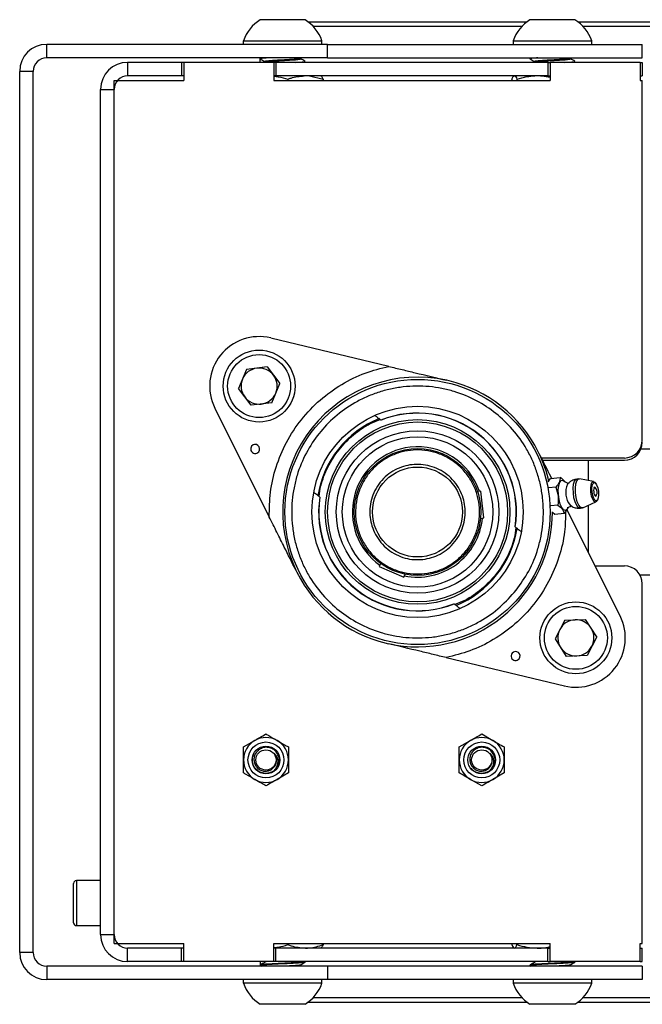
# Model space of a CAD drawing. Units: millimetres. Extents: x 15 to 1184, y 5 to 836.
# Drawn here: x 301 to 308, y 230 to 241 of the extents above; entities that cross this region are included whole.
import ezdxf

# ---------------------------------------------------------------- set-up
doc = ezdxf.new("R2010")
doc.units = ezdxf.units.MM

msp = doc.modelspace()

# ---------------------------------------------------------------- hatches: boundary and pattern name
at = {"linetype": 'Continuous', "lineweight": 18}
h = msp.add_hatch(dxfattribs=at)
h.set_pattern_fill('ANSI31', style=0)
edge = h.paths.add_edge_path(flags=0)
edge.add_arc((305.773, 235.464), 0.5, 0, 360)

# ---------------------------------------------------------------- linework, layer by layer
at = {"color": 7, "linetype": 'Continuous', "lineweight": 25}
for p, q in [((304.023, 240.939), (304.224, 240.939)), ((304.224, 240.939), (304.523, 240.939)), ((304.558, 240.914), (306.987, 240.914)), ((307.023, 240.939), (307.224, 240.939)), ((307.224, 240.939), (307.523, 240.939)), ((307.558, 240.914), (547.248, 240.914)), ((303.835, 240.705), (303.835, 240.664)), ((303.835, 240.705), (304.187, 240.705)), ((304.187, 240.705), (304.71, 240.705)), ((304.71, 240.664), (304.71, 240.705)), ((306.835, 240.705), (306.835, 240.664)), ((306.835, 240.705), (307.187, 240.705)), ((307.187, 240.705), (307.71, 240.705)), ((307.71, 240.664), (307.71, 240.705)), ((301.648, 240.514), (301.648, 240.664)), ((304.773, 240.664), (301.648, 240.664)), ((304.773, 240.514), (304.773, 240.664)), ((304.773, 240.664), (308.273, 240.664)), ((308.273, 240.514), (308.273, 240.664)), ((304.773, 240.514), (301.648, 240.514)), ((302.548, 240.464), (302.548, 240.314)), ((303.148, 240.464), (302.548, 240.464)), ((303.148, 240.464), (303.148, 240.314)), ((303.173, 240.464), (303.148, 240.464)), ((303.173, 240.464), (303.173, 240.264)), ((304.173, 240.464), (303.173, 240.464)), ((304.023, 240.504), (304.023, 240.514)), ((304.023, 240.513), (304.023, 240.504)), ((304.023, 240.464), (304.023, 240.503)), ((304.072, 240.475), (304.072, 240.466)), ((304.091, 240.471), (304.079, 240.464)), ((304.173, 240.464), (304.173, 240.264)), ((304.198, 240.464), (304.173, 240.464)), ((304.198, 240.464), (304.198, 240.314)), ((307.223, 240.464), (304.198, 240.464)), ((304.473, 240.511), (304.477, 240.514)), ((304.474, 240.504), (304.474, 240.512)), ((304.518, 240.465), (304.518, 240.464)), ((304.52, 240.464), (304.522, 240.465)), ((304.523, 240.466), (304.523, 240.475)), ((304.773, 240.514), (308.273, 240.514)), ((307.023, 240.513), (307.023, 240.504)), ((307.072, 240.475), (307.072, 240.466)), ((307.091, 240.471), (307.079, 240.464)), ((307.223, 240.464), (307.223, 240.314)), ((307.223, 240.464), (307.248, 240.464)), ((307.248, 240.464), (307.248, 240.264)), ((308.248, 240.464), (307.248, 240.464)), ((307.473, 240.511), (307.477, 240.514)), ((307.474, 240.504), (307.474, 240.512)), ((307.518, 240.465), (307.518, 240.464)), ((307.52, 240.464), (307.522, 240.465)), ((307.523, 240.466), (307.523, 240.475)), ((308.248, 240.464), (308.248, 240.264)), ((308.248, 240.464), (308.273, 240.464)), ((308.273, 240.464), (308.273, 240.314)), ((301.348, 230.564), (301.348, 240.364)), ((301.498, 240.364), (301.348, 240.364)), ((301.498, 230.564), (301.498, 240.364)), ((302.398, 240.264), (303.173, 240.264)), ((302.398, 230.664), (302.398, 240.264)), ((303.148, 240.314), (302.548, 240.314)), ((303.173, 240.314), (303.148, 240.314)), ((304.198, 240.314), (304.173, 240.314)), ((304.173, 240.264), (307.248, 240.264)), ((307.223, 240.314), (304.198, 240.314)), ((304.329, 240.278), (304.329, 240.264)), ((304.571, 240.314), (304.723, 240.278)), ((304.723, 240.278), (304.723, 240.264)), ((306.823, 240.278), (306.823, 240.264)), ((306.879, 240.278), (306.879, 240.264)), ((307.223, 240.314), (307.248, 240.314)), ((308.248, 240.314), (308.273, 240.314)), ((308.248, 240.264), (308.273, 240.264)), ((308.273, 236.264), (308.273, 240.264)), ((302.248, 230.764), (302.248, 240.164)), ((302.248, 240.164), (302.398, 240.164)), ((302.398, 230.764), (302.398, 240.164)), ((305.455, 237.083), (304.14, 237.398)), ((304.102, 237.077), (303.872, 237.049)), ((304.102, 237.077), (304.241, 236.892)), ((303.872, 237.049), (303.782, 236.836)), ((304.151, 236.679), (304.241, 236.892)), ((306.123, 236.922), (306.098, 236.928)), ((303.921, 236.65), (303.782, 236.836)), ((304.151, 236.679), (303.921, 236.65)), ((303.519, 236.618), (304.124, 235.408)), ((305.367, 236.484), (305.366, 236.486)), ((307.126, 236.111), (307.115, 236.134)), ((314.249, 236.164), (308.258, 236.164)), ((308.073, 236.064), (307.15, 236.064)), ((307.162, 236.039), (308.073, 236.039)), ((307.673, 235.814), (307.673, 236.039)), ((307.227, 235.8), (307.253, 235.836)), ((307.253, 235.836), (307.358, 235.848)), ((307.567, 235.832), (307.544, 235.83)), ((307.731, 235.803), (307.573, 235.832)), ((307.756, 235.781), (307.748, 235.791)), ((306.477, 235.695), (306.441, 235.691)), ((306.511, 235.397), (306.477, 235.695)), ((307.311, 235.741), (307.234, 235.732)), ((304.687, 235.628), (304.685, 235.63)), ((307.333, 235.54), (307.257, 235.532)), ((307.61, 235.511), (307.757, 235.575)), ((307.673, 235.017), (307.673, 235.538)), ((307.771, 235.591), (307.776, 235.602)), ((307.299, 235.435), (307.273, 235.459)), ((307.404, 235.447), (307.299, 235.435)), ((308.026, 234.309), (307.435, 235.492)), ((307.581, 235.507), (307.604, 235.509)), ((306.474, 235.393), (306.511, 235.397)), ((306.858, 235.299), (306.86, 235.298)), ((305.361, 234.891), (305.346, 234.858)), ((304.419, 234.817), (304.431, 234.793)), ((305.346, 234.858), (305.621, 234.738)), ((305.621, 234.738), (305.636, 234.772)), ((307.749, 234.864), (308.073, 234.864)), ((308.246, 234.764), (312.593, 234.764)), ((308.273, 230.664), (308.273, 234.664)), ((306.178, 234.443), (306.18, 234.442)), ((307.41, 234.259), (307.303, 234.054)), ((307.41, 234.259), (307.641, 234.269)), ((307.766, 234.074), (307.641, 234.269)), ((305.423, 234.005), (305.448, 233.999)), ((307.303, 234.054), (307.427, 233.858)), ((307.766, 234.074), (307.659, 233.868)), ((306.091, 233.845), (307.406, 233.529)), ((307.659, 233.868), (307.427, 233.858)), ((303.837, 232.851), (303.962, 232.923)), ((306.237, 232.851), (306.362, 232.923)), ((306.487, 232.995), (306.612, 232.923)), ((304.337, 232.851), (304.337, 232.706)), ((303.837, 232.562), (303.837, 232.706)), ((304.337, 232.562), (304.212, 232.49)), ((306.487, 232.418), (306.362, 232.49)), ((306.737, 232.562), (306.612, 232.49)), ((301.948, 230.894), (301.948, 231.334)), ((302.248, 231.364), (301.978, 231.364)), ((301.978, 230.864), (302.248, 230.864)), ((302.248, 230.764), (302.398, 230.764)), ((302.398, 230.664), (303.173, 230.664)), ((303.148, 230.614), (302.548, 230.614)), ((302.548, 230.464), (302.548, 230.614)), ((303.148, 230.464), (303.148, 230.614)), ((303.173, 230.614), (303.148, 230.614)), ((303.173, 230.464), (303.173, 230.664)), ((304.173, 230.664), (307.248, 230.664)), ((304.173, 230.464), (304.173, 230.664)), ((304.198, 230.614), (304.173, 230.614)), ((304.198, 230.464), (304.198, 230.614)), ((307.223, 230.614), (304.198, 230.614)), ((304.329, 230.664), (304.329, 230.652)), ((304.723, 230.664), (304.723, 230.652)), ((306.823, 230.664), (306.823, 230.652)), ((306.879, 230.664), (306.879, 230.652)), ((307.223, 230.464), (307.223, 230.614)), ((307.223, 230.614), (307.248, 230.614)), ((307.248, 230.464), (307.248, 230.664)), ((308.248, 230.664), (308.273, 230.664)), ((308.248, 230.464), (308.248, 230.664)), ((308.248, 230.614), (308.273, 230.614)), ((308.273, 230.464), (308.273, 230.614)), ((301.498, 230.564), (301.348, 230.564)), ((301.648, 230.414), (301.648, 230.264)), ((304.773, 230.414), (301.648, 230.414)), ((303.148, 230.464), (302.548, 230.464)), ((303.173, 230.464), (303.148, 230.464)), ((304.173, 230.464), (303.173, 230.464)), ((304.023, 230.464), (304.023, 230.428)), ((304.023, 230.429), (304.023, 230.419)), ((304.023, 230.419), (304.023, 230.414)), ((304.027, 230.419), (304.036, 230.414)), ((304.072, 230.464), (304.072, 230.457)), ((304.198, 230.464), (304.173, 230.464)), ((307.223, 230.464), (304.198, 230.464)), ((304.474, 230.419), (304.474, 230.428)), ((304.485, 230.414), (304.474, 230.42)), ((304.523, 230.457), (304.523, 230.464)), ((304.773, 230.414), (304.773, 230.264)), ((308.273, 230.414), (304.773, 230.414)), ((307.023, 230.429), (307.023, 230.419)), ((307.027, 230.419), (307.036, 230.414)), ((307.072, 230.464), (307.072, 230.457)), ((307.223, 230.464), (307.248, 230.464)), ((308.248, 230.464), (307.248, 230.464)), ((307.474, 230.419), (307.474, 230.428)), ((307.485, 230.414), (307.474, 230.42)), ((307.523, 230.457), (307.523, 230.464)), ((308.248, 230.464), (308.273, 230.464)), ((308.273, 230.414), (308.273, 230.264)), ((304.773, 230.264), (301.648, 230.264)), ((303.835, 230.264), (303.835, 230.222)), ((304.71, 230.222), (303.835, 230.222)), ((304.71, 230.222), (304.71, 230.264)), ((308.273, 230.264), (304.773, 230.264)), ((306.835, 230.264), (306.835, 230.222)), ((307.71, 230.222), (306.835, 230.222)), ((307.71, 230.222), (307.71, 230.264)), ((304.523, 229.989), (304.023, 229.989)), ((304.558, 230.014), (306.987, 230.014)), ((307.523, 229.989), (307.023, 229.989)), ((307.558, 230.014), (547.248, 230.014))]:
    msp.add_line(p, q, dxfattribs=at)
at = {"color": 8, "linetype": 'Continuous', "lineweight": 25}
for p, q in [((306.933, 240.864), (304.613, 240.864)), ((547.248, 240.864), (307.613, 240.864)), ((301.978, 231.364), (301.978, 230.864)), ((304.613, 230.064), (306.933, 230.064)), ((307.613, 230.064), (547.248, 230.064))]:
    msp.add_line(p, q, dxfattribs=at)
at = {"color": 7, "linetype": 'Continuous', "lineweight": 25, "flags": 128}
for points in [[(307.418, 235.481), (307.398, 235.488), (307.379, 235.512), (307.361, 235.552), (307.348, 235.602), (307.34, 235.657), (307.338, 235.711), (307.343, 235.759), (307.355, 235.795), (307.37, 235.815), (307.389, 235.817), (307.405, 235.806)], [(307.581, 235.507), (307.562, 235.513), (307.543, 235.537), (307.526, 235.575), (307.513, 235.622), (307.506, 235.675), (307.504, 235.727), (307.509, 235.773), (307.52, 235.807), (307.535, 235.826), (307.544, 235.83)], [(307.61, 235.511), (307.604, 235.509), (307.585, 235.516), (307.566, 235.54), (307.549, 235.577), (307.537, 235.625), (307.529, 235.678), (307.528, 235.73), (307.532, 235.776), (307.543, 235.81), (307.558, 235.829), (307.573, 235.832)], [(307.753, 235.574), (307.737, 235.581), (307.722, 235.605), (307.709, 235.641), (307.701, 235.684), (307.699, 235.728), (307.703, 235.766), (307.713, 235.793), (307.727, 235.803), (307.743, 235.796), (307.748, 235.791)], [(307.761, 235.587), (307.746, 235.594), (307.733, 235.614), (307.721, 235.647), (307.714, 235.686), (307.712, 235.725), (307.716, 235.759), (307.725, 235.782), (307.737, 235.792), (307.752, 235.786), (307.765, 235.765), (307.777, 235.732), (307.784, 235.694), (307.786, 235.654), (307.782, 235.62), (307.773, 235.597), (307.761, 235.587)], [(307.743, 235.739), (307.737, 235.735), (307.733, 235.723), (307.731, 235.707), (307.732, 235.688), (307.735, 235.669), (307.741, 235.653), (307.748, 235.643), (307.755, 235.64), (307.761, 235.644), (307.765, 235.656), (307.766, 235.663)], [(307.771, 235.591), (307.767, 235.585), (307.753, 235.574)], [(307.44, 235.498), (307.436, 235.492), (307.418, 235.481)]]:
    msp.add_lwpolyline(points, dxfattribs=at)
at = {"color": 7, "linetype": 'Continuous', "lineweight": 25}
for centre, radius in [((304.011, 236.864), 0.4), ((304.011, 236.864), 0.35), ((305.773, 235.464), 1.475), ((305.773, 235.464), 1.175), ((305.773, 235.464), 1.027), ((305.773, 235.464), 1.001), ((305.773, 235.464), 0.904), ((305.773, 235.464), 0.837), ((305.773, 235.464), 0.705), ((305.773, 235.464), 0.5), ((307.534, 234.064), 0.4), ((307.534, 234.064), 0.35), ((304.087, 232.706), 0.2), ((304.087, 232.706), 0.154), ((304.087, 232.706), 0.113), ((306.487, 232.706), 0.2), ((306.487, 232.706), 0.154), ((306.487, 232.706), 0.113)]:
    msp.add_circle(centre, radius, dxfattribs=at)
for centre, radius, start, end in [((304.273, 240.546), 0.465, 122.4875, 160.0436), ((304.273, 240.546), 0.465, 19.9564, 57.5125), ((307.273, 240.546), 0.465, 122.4875, 160.0436), ((307.273, 240.546), 0.465, 19.9564, 57.5125), ((301.648, 240.364), 0.3, 90, 180), ((301.648, 240.364), 0.15, 90, 180), ((302.548, 240.164), 0.3, 90, 180), ((302.548, 240.164), 0.15, 90, 180), ((304.011, 236.864), 0.55, 76.4964, 206.5464), ((304.011, 236.864), 0.201, 96.965, 156.965), ((304.011, 236.864), 0.201, 36.965, 96.965), ((304.011, 236.864), 0.201, 336.965, 36.965), ((305.773, 235.464), 1.5, 77.4882, 205.5546), ((304.011, 236.864), 0.201, 156.965, 216.965), ((305.773, 235.464), 1.5, 26.5464, 76.4964), ((304.011, 236.864), 0.201, 216.965, 276.965), ((304.011, 236.864), 0.201, 276.965, 336.965), ((305.773, 235.464), 1.1, 351.3149, 111.7279), ((305.773, 235.464), 1.098, 351.3758, 111.667), ((303.967, 236.165), 0.05, 141.5214, 321.5214), ((303.967, 236.165), 0.05, 321.5214, 141.5214), ((308.073, 236.264), 0.2, 270, 0), ((308.073, 236.239), 0.2, 270, 0), ((305.773, 235.464), 0.725, 96.5214, 234.5843), ((305.773, 235.464), 0.725, 18.4585, 96.5214), ((307.647, 235.678), 0.226, 154.8306, 218.2843), ((307.734, 235.715), 0.0256, 12.7506, 69.1306), ((305.773, 235.464), 1.1, 171.3149, 291.7279), ((305.773, 235.464), 1.098, 171.3758, 291.667), ((305.773, 235.464), 0.725, 258.4585, 354.5843), ((305.773, 235.464), 1.5, 206.5464, 256.4964), ((308.073, 234.664), 0.2, 0, 90), ((307.534, 234.064), 0.201, 92.5004, 152.5004), ((307.534, 234.064), 0.55, 256.4964, 26.5464), ((307.534, 234.064), 0.201, 32.5004, 92.5004), ((307.534, 234.064), 0.201, 152.5004, 212.5004), ((307.534, 234.064), 0.201, 332.5004, 32.5004), ((306.863, 233.862), 0.05, 141.5214, 321.5214), ((306.863, 233.862), 0.05, 321.5214, 141.5214), ((307.534, 234.064), 0.201, 212.5004, 272.5004), ((307.534, 234.064), 0.201, 272.5004, 332.5004), ((304.087, 232.706), 0.25, 120, 180), ((304.087, 232.706), 0.25, 60, 120), ((304.087, 232.706), 0.25, 0, 60), ((306.487, 232.706), 0.25, 120, 180), ((306.487, 232.706), 0.25, 60, 120), ((306.487, 232.706), 0.25, 0, 60), ((304.087, 232.706), 0.25, 180, 240), ((304.087, 232.706), 0.25, 300, 0), ((306.487, 232.706), 0.25, 180, 240), ((306.487, 232.706), 0.25, 300, 0), ((304.087, 232.706), 0.15, 300, 345), ((306.487, 232.706), 0.15, 300, 345), ((304.087, 232.706), 0.25, 240, 300), ((306.487, 232.706), 0.25, 240, 300), ((301.978, 231.334), 0.03, 90, 180), ((301.978, 230.894), 0.03, 180, 270), ((302.548, 230.764), 0.3, 180, 270), ((302.548, 230.764), 0.15, 180, 270), ((301.648, 230.564), 0.3, 180, 270), ((301.648, 230.564), 0.15, 180, 270), ((304.273, 230.381), 0.465, 199.9564, 237.5125), ((304.273, 230.381), 0.465, 302.4875, 340.0436), ((307.273, 230.381), 0.465, 199.9564, 237.5125), ((307.273, 230.381), 0.465, 302.4875, 340.0436)]:
    msp.add_arc(centre, radius, start, end, dxfattribs=at)
at = {"color": 8, "linetype": 'Continuous', "lineweight": 25}
for radius, start, end in [(1.124, 112.1703, 170.8502), (1.5, 13.0047, 25.5546), (1.5, 257.4882, 0.0381), (1.124, 292.366, 350.6442)]:
    msp.add_arc((305.773, 235.464), radius, start, end, dxfattribs=at)
at = {"color": 7, "linetype": 'Continuous', "lineweight": 25}
for points, knots in [([(304.023, 240.503), (304.031, 240.498), (304.047, 240.489), (304.064, 240.48), (304.072, 240.475)], [0, 0, 0, 0, 0.50316, 1, 1, 1, 1]), ([(304.109, 240.514), (304.093, 240.513), (304.055, 240.51), (304.023, 240.506), (304.026, 240.504), (304.028, 240.503)], [0, 0, 0, 0, 0.29595, 0.733338, 1, 1, 1, 1]), ([(304.075, 240.475), (304.075, 240.476), (304.072, 240.479), (304.102, 240.482), (304.158, 240.487), (304.233, 240.492), (304.313, 240.496), (304.388, 240.501), (304.443, 240.506), (304.471, 240.509), (304.47, 240.511), (304.47, 240.512)], [0, 0, 0, 0, 0.064806, 0.19455, 0.324294, 0.454038, 0.583782, 0.713526, 0.84327, 0.973014, 1, 1, 1, 1]), ([(304.091, 240.471), (304.096, 240.472), (304.112, 240.474), (304.158, 240.478), (304.232, 240.482), (304.313, 240.487), (304.388, 240.492), (304.444, 240.496), (304.473, 240.5), (304.471, 240.503), (304.47, 240.504)], [0, 0, 0, 0, 0.053893, 0.199436, 0.34498, 0.490524, 0.636067, 0.781611, 0.927154, 1, 1, 1, 1]), ([(304.412, 240.464), (304.436, 240.465), (304.486, 240.468), (304.522, 240.472), (304.519, 240.475), (304.518, 240.475)], [0, 0, 0, 0, 0.399919, 0.799838, 1, 1, 1, 1]), ([(304.522, 240.476), (304.514, 240.481), (304.498, 240.49), (304.482, 240.5), (304.474, 240.504)], [0, 0, 0, 0, 0.513331, 1, 1, 1, 1]), ([(307.023, 240.503), (307.031, 240.498), (307.047, 240.489), (307.064, 240.48), (307.072, 240.475)], [0, 0, 0, 0, 0.50316, 1, 1, 1, 1]), ([(307.109, 240.514), (307.093, 240.513), (307.055, 240.51), (307.023, 240.506), (307.026, 240.504), (307.028, 240.503)], [0, 0, 0, 0, 0.29595, 0.733338, 1, 1, 1, 1]), ([(307.075, 240.475), (307.075, 240.476), (307.072, 240.479), (307.102, 240.482), (307.158, 240.487), (307.233, 240.492), (307.313, 240.496), (307.388, 240.501), (307.443, 240.506), (307.471, 240.509), (307.47, 240.511), (307.47, 240.512)], [0, 0, 0, 0, 0.064806, 0.19455, 0.324294, 0.454038, 0.583782, 0.713526, 0.84327, 0.973014, 1, 1, 1, 1]), ([(307.091, 240.471), (307.096, 240.472), (307.112, 240.474), (307.158, 240.478), (307.232, 240.482), (307.313, 240.487), (307.388, 240.492), (307.444, 240.496), (307.473, 240.5), (307.471, 240.503), (307.47, 240.504)], [0, 0, 0, 0, 0.053893, 0.199436, 0.34498, 0.490524, 0.636067, 0.781611, 0.927154, 1, 1, 1, 1]), ([(307.412, 240.464), (307.436, 240.465), (307.486, 240.468), (307.522, 240.472), (307.519, 240.475), (307.518, 240.475)], [0, 0, 0, 0, 0.399919, 0.799838, 1, 1, 1, 1]), ([(307.522, 240.476), (307.514, 240.481), (307.498, 240.49), (307.482, 240.5), (307.474, 240.504)], [0, 0, 0, 0, 0.513331, 1, 1, 1, 1]), ([(304.173, 240.31), (304.19, 240.309), (304.243, 240.304), (304.295, 240.289), (304.329, 240.278)], [0, 0, 0, 0, 0.32681, 1, 1, 1, 1]), ([(304.329, 240.278), (304.341, 240.282), (304.401, 240.303), (304.462, 240.309), (304.511, 240.314)], [0, 0, 0, 0, 0.205869, 1, 1, 1, 1]), ([(304.723, 240.278), (304.719, 240.289), (304.709, 240.31), (304.7, 240.314), (304.695, 240.316)], [0, 0, 0, 0, 0.495458, 1, 1, 1, 1]), ([(306.823, 240.278), (306.827, 240.289), (306.836, 240.31), (306.846, 240.314), (306.851, 240.316)], [0, 0, 0, 0, 0.495458, 1, 1, 1, 1]), ([(306.851, 240.316), (306.851, 240.316), (306.856, 240.316), (306.866, 240.307), (306.874, 240.288), (306.879, 240.278)], [0, 0, 0, 0, 0.070088, 0.530783, 1, 1, 1, 1]), ([(306.879, 240.278), (306.915, 240.289), (306.981, 240.308), (307.048, 240.312), (307.078, 240.314)], [0, 0, 0, 0, 0.560373, 1, 1, 1, 1]), ([(307.14, 240.314), (307.169, 240.312), (307.205, 240.31), (307.24, 240.301), (307.248, 240.299)], [0, 0, 0, 0, 0.780733, 1, 1, 1, 1]), ([(304.124, 235.408), (304.125, 235.5), (304.128, 235.688), (304.194, 235.969), (304.308, 236.243), (304.474, 236.496), (304.683, 236.715), (304.924, 236.888), (305.183, 237.016), (305.366, 237.061), (305.455, 237.083)], [0, 0, 0, 0, 0.118168, 0.242003, 0.369928, 0.5, 0.630072, 0.757997, 0.881832, 1, 1, 1, 1]), ([(305.455, 237.083), (305.504, 237.071), (305.602, 237.047), (305.818, 236.995), (305.982, 236.956), (306.098, 236.928)], [0, 0, 0, 0, 0.2216019, 0.4463615, 1, 1, 1, 1]), ([(306.869, 234.593), (306.812, 234.529), (306.695, 234.397), (306.511, 234.268), (306.346, 234.184), (306.213, 234.132), (306.075, 234.094), (305.885, 234.062), (305.692, 234.06), (305.503, 234.087), (305.324, 234.132), (305.116, 234.218), (304.897, 234.362), (304.707, 234.543), (304.577, 234.726), (304.493, 234.89), (304.441, 235.023), (304.403, 235.162), (304.372, 235.352), (304.369, 235.545), (304.397, 235.733), (304.441, 235.913), (304.527, 236.12), (304.671, 236.34), (304.852, 236.529), (305.035, 236.659), (305.199, 236.743), (305.332, 236.795), (305.471, 236.833), (305.661, 236.865), (305.854, 236.867), (306.043, 236.84), (306.222, 236.795), (306.429, 236.71), (306.649, 236.566), (306.838, 236.384), (306.969, 236.202), (307.053, 236.037), (307.104, 235.904), (307.142, 235.766), (307.174, 235.576), (307.176, 235.383), (307.149, 235.194), (307.104, 235.015), (307.021, 234.806), (306.918, 234.662), (306.869, 234.593)], [0, 0, 0, 0, 0.0291143, 0.0599725, 0.0760652, 0.0921548, 0.1085899, 0.125022, 0.1578452, 0.1739378, 0.1900275, 0.2208857, 0.25, 0.2791143, 0.3099725, 0.3260652, 0.3421548, 0.3585899, 0.375022, 0.4078452, 0.4239378, 0.4400275, 0.4708857, 0.5, 0.5291143, 0.5599725, 0.5760652, 0.5921548, 0.6085899, 0.625022, 0.6578452, 0.6739378, 0.6900275, 0.7208857, 0.75, 0.7791143, 0.8099725, 0.8260652, 0.8421548, 0.8585899, 0.875022, 0.9078452, 0.9239378, 0.9400275, 0.9708857, 1, 1, 1, 1]), ([(305.299, 236.539), (305.299, 236.538), (305.301, 236.537), (305.31, 236.53), (305.324, 236.518), (305.343, 236.503), (305.358, 236.492), (305.366, 236.486)], [0, 0, 0, 0, 0.1830618, 0.3658207, 0.5565934, 0.768207, 1, 1, 1, 1]), ([(305.851, 234.778), (305.809, 234.776), (305.723, 234.77), (305.59, 234.794), (305.46, 234.843), (305.34, 234.92), (305.239, 235.019), (305.161, 235.135), (305.11, 235.258), (305.083, 235.385), (305.081, 235.514), (305.103, 235.646), (305.152, 235.776), (305.229, 235.896), (305.328, 235.998), (305.444, 236.075), (305.567, 236.127), (305.694, 236.153), (305.823, 236.156), (305.955, 236.134), (306.085, 236.084), (306.205, 236.008), (306.307, 235.908), (306.385, 235.793), (306.436, 235.669), (306.462, 235.542), (306.465, 235.413), (306.443, 235.281), (306.393, 235.151), (306.317, 235.031), (306.217, 234.93), (306.102, 234.852), (305.978, 234.8), (305.893, 234.785), (305.851, 234.778)], [0, 0, 0, 0, 0.029129, 0.060003, 0.09216, 0.125, 0.15784, 0.189997, 0.220871, 0.25, 0.279129, 0.310003, 0.34216, 0.375, 0.40784, 0.439997, 0.470871, 0.5, 0.529129, 0.560003, 0.59216, 0.625, 0.65784, 0.689997, 0.720871, 0.75, 0.779129, 0.810003, 0.84216, 0.875, 0.90784, 0.939997, 0.970871, 1, 1, 1, 1]), ([(307.126, 236.111), (307.169, 236.026), (307.215, 235.934), (307.262, 235.839), (307.266, 235.831)], [0, 0, 0, 0, 0.921986, 1, 1, 1, 1]), ([(305.833, 234.937), (305.801, 234.935), (305.734, 234.931), (305.633, 234.949), (305.533, 234.987), (305.441, 235.046), (305.363, 235.122), (305.303, 235.211), (305.264, 235.306), (305.243, 235.403), (305.241, 235.502), (305.258, 235.604), (305.296, 235.704), (305.355, 235.796), (305.431, 235.874), (305.52, 235.933), (305.615, 235.973), (305.712, 235.993), (305.812, 235.995), (305.913, 235.978), (306.013, 235.94), (306.105, 235.882), (306.183, 235.805), (306.243, 235.716), (306.282, 235.621), (306.302, 235.524), (306.305, 235.425), (306.288, 235.324), (306.25, 235.224), (306.191, 235.132), (306.114, 235.053), (306.026, 234.994), (305.931, 234.954), (305.865, 234.942), (305.833, 234.937)], [0, 0, 0, 0, 0.029129, 0.060003, 0.09216, 0.125, 0.15784, 0.189997, 0.220871, 0.25, 0.279129, 0.310003, 0.34216, 0.375, 0.40784, 0.439997, 0.470871, 0.5, 0.529129, 0.560003, 0.59216, 0.625, 0.65784, 0.689997, 0.720871, 0.75, 0.779129, 0.810003, 0.84216, 0.875, 0.90784, 0.939997, 0.970871, 1, 1, 1, 1]), ([(307.358, 235.848), (307.358, 235.83), (307.356, 235.796), (307.325, 235.759), (307.311, 235.741)], [0, 0, 0, 0, 0.534747, 1, 1, 1, 1]), ([(307.414, 235.79), (307.411, 235.795), (307.404, 235.816), (307.378, 235.835), (307.358, 235.848)], [0, 0, 0, 0, 0.270999, 1, 1, 1, 1]), ([(307.458, 235.782), (307.447, 235.784), (307.427, 235.789), (307.41, 235.801), (307.407, 235.804), (307.406, 235.805)], [0, 0, 0, 0, 0.440284, 0.799477, 1, 1, 1, 1]), ([(307.544, 235.828), (307.536, 235.827), (307.513, 235.825), (307.48, 235.808), (307.454, 235.789), (307.444, 235.775), (307.442, 235.773)], [0, 0, 0, 0, 0.184303, 0.576341, 0.918575, 1, 1, 1, 1]), ([(304.685, 235.63), (304.677, 235.636), (304.66, 235.65), (304.638, 235.667), (304.624, 235.679), (304.619, 235.683), (304.619, 235.683), (304.619, 235.683)], [0, 0, 0, 0, 0.256448, 0.513696, 0.746792, 0.949068, 1, 1, 1, 1]), ([(307.311, 235.741), (307.322, 235.706), (307.344, 235.641), (307.337, 235.572), (307.333, 235.54)], [0, 0, 0, 0, 0.534747, 1, 1, 1, 1]), ([(307.771, 235.692), (307.769, 235.699), (307.767, 235.709), (307.759, 235.721), (307.749, 235.731), (307.74, 235.735), (307.735, 235.737)], [0, 0, 0, 0, 0.350215, 0.4974, 0.741182, 1, 1, 1, 1]), ([(307.746, 235.64), (307.748, 235.642), (307.755, 235.645), (307.763, 235.656), (307.77, 235.67), (307.772, 235.682), (307.771, 235.689), (307.771, 235.692)], [0, 0, 0, 0, 0.111504, 0.412519, 0.624561, 0.86569, 1, 1, 1, 1]), ([(307.333, 235.54), (307.354, 235.525), (307.392, 235.495), (307.4, 235.462), (307.404, 235.447)], [0, 0, 0, 0, 0.534747, 1, 1, 1, 1]), ([(307.441, 235.5), (307.441, 235.5), (307.442, 235.502), (307.451, 235.513), (307.467, 235.527), (307.484, 235.532), (307.492, 235.535)], [0, 0, 0, 0, 0.098777, 0.370046, 0.708895, 1, 1, 1, 1]), ([(307.469, 235.538), (307.48, 235.531), (307.504, 235.516), (307.545, 235.505), (307.572, 235.507), (307.584, 235.507)], [0, 0, 0, 0, 0.323637, 0.702053, 1, 1, 1, 1]), ([(307.404, 235.447), (307.422, 235.467), (307.443, 235.491), (307.446, 235.513), (307.446, 235.516)], [0, 0, 0, 0, 0.839296, 1, 1, 1, 1]), ([(304.419, 234.817), (304.377, 234.902), (304.307, 235.041), (304.209, 235.238), (304.152, 235.351), (304.124, 235.408)], [0, 0, 0, 0, 0.442094, 0.719306, 1, 1, 1, 1]), ([(306.86, 235.298), (306.869, 235.291), (306.886, 235.277), (306.908, 235.26), (306.922, 235.248), (306.927, 235.245), (306.927, 235.244), (306.927, 235.244)], [0, 0, 0, 0, 0.256448, 0.513696, 0.746792, 0.949068, 1, 1, 1, 1]), ([(306.247, 234.389), (306.246, 234.389), (306.245, 234.39), (306.236, 234.398), (306.221, 234.409), (306.202, 234.424), (306.188, 234.436), (306.18, 234.442)], [0, 0, 0, 0, 0.183062, 0.365821, 0.556593, 0.768207, 1, 1, 1, 1]), ([(306.091, 233.845), (306.042, 233.856), (305.944, 233.88), (305.728, 233.932), (305.564, 233.971), (305.448, 233.999)], [0, 0, 0, 0, 0.221602, 0.446361, 1, 1, 1, 1]), ([(303.962, 232.923), (303.981, 232.934), (304.023, 232.958), (304.064, 232.982), (304.087, 232.995)], [0, 0, 0, 0, 0.4617561, 1, 1, 1, 1]), ([(304.087, 232.995), (304.097, 232.989), (304.138, 232.965), (304.18, 232.941), (304.212, 232.923)], [0, 0, 0, 0, 0.254987, 1, 1, 1, 1]), ([(304.212, 232.923), (304.237, 232.908), (304.279, 232.884), (304.32, 232.86), (304.337, 232.851)], [0, 0, 0, 0, 0.598328, 1, 1, 1, 1]), ([(306.362, 232.923), (306.381, 232.934), (306.423, 232.958), (306.464, 232.982), (306.487, 232.995)], [0, 0, 0, 0, 0.461756, 1, 1, 1, 1]), ([(306.612, 232.923), (306.631, 232.911), (306.673, 232.887), (306.714, 232.863), (306.737, 232.851)], [0, 0, 0, 0, 0.461756, 1, 1, 1, 1]), ([(303.837, 232.706), (303.837, 232.729), (303.837, 232.777), (303.837, 232.825), (303.837, 232.851)], [0, 0, 0, 0, 0.461756, 1, 1, 1, 1]), ([(304.232, 232.667), (304.234, 232.684), (304.238, 232.717), (304.223, 232.766), (304.195, 232.807), (304.154, 232.836), (304.106, 232.849), (304.058, 232.846), (304.013, 232.826), (303.979, 232.794), (303.957, 232.752), (303.951, 232.706), (303.961, 232.661), (303.984, 232.623), (304.019, 232.595), (304.061, 232.58), (304.104, 232.581), (304.145, 232.596), (304.177, 232.623), (304.198, 232.657), (304.202, 232.682), (304.204, 232.694)], [0, 0, 0, 0, 0.05792, 0.115841, 0.173783, 0.230683, 0.287062, 0.342896, 0.39772, 0.452482, 0.505757, 0.559061, 0.611155, 0.662892, 0.713918, 0.764097, 0.81405, 0.86268, 0.911347, 0.958625, 1, 1, 1, 1]), ([(306.237, 232.706), (306.237, 232.735), (306.237, 232.784), (306.237, 232.831), (306.237, 232.851)], [0, 0, 0, 0, 0.598328, 1, 1, 1, 1]), ([(306.632, 232.667), (306.634, 232.684), (306.638, 232.717), (306.623, 232.766), (306.595, 232.807), (306.554, 232.836), (306.506, 232.849), (306.458, 232.846), (306.413, 232.826), (306.379, 232.794), (306.357, 232.752), (306.351, 232.706), (306.361, 232.661), (306.384, 232.623), (306.419, 232.595), (306.461, 232.58), (306.504, 232.581), (306.545, 232.596), (306.577, 232.623), (306.598, 232.657), (306.602, 232.682), (306.604, 232.694)], [0, 0, 0, 0, 0.05792, 0.115841, 0.173783, 0.230683, 0.287062, 0.342896, 0.39772, 0.452482, 0.505757, 0.559061, 0.611155, 0.662892, 0.713918, 0.764097, 0.81405, 0.86268, 0.911347, 0.958625, 1, 1, 1, 1]), ([(306.737, 232.851), (306.737, 232.831), (306.737, 232.784), (306.737, 232.735), (306.737, 232.706)], [0, 0, 0, 0, 0.401672, 1, 1, 1, 1]), ([(304.162, 232.576), (304.144, 232.568), (304.107, 232.553), (304.047, 232.558), (303.993, 232.584), (303.953, 232.629), (303.935, 232.686), (303.935, 232.735), (303.948, 232.759), (303.952, 232.766)], [0, 0, 0, 0, 0.156277, 0.312554, 0.4688311, 0.6251081, 0.7813851, 0.9376621, 1, 1, 1, 1]), ([(304.178, 232.78), (304.187, 232.771), (304.204, 232.751), (304.218, 232.712), (304.219, 232.669), (304.206, 232.626), (304.184, 232.595), (304.167, 232.581), (304.162, 232.576)], [0, 0, 0, 0, 0.164614, 0.338276, 0.523111, 0.708144, 0.913929, 1, 1, 1, 1]), ([(304.204, 232.694), (304.204, 232.698), (304.205, 232.715), (304.2, 232.747), (304.185, 232.769), (304.178, 232.78)], [0, 0, 0, 0, 0.136189, 0.565513, 1, 1, 1, 1]), ([(304.337, 232.706), (304.337, 232.684), (304.337, 232.635), (304.337, 232.587), (304.337, 232.562)], [0, 0, 0, 0, 0.461756, 1, 1, 1, 1]), ([(306.237, 232.562), (306.237, 232.574), (306.237, 232.621), (306.237, 232.67), (306.237, 232.706)], [0, 0, 0, 0, 0.254987, 1, 1, 1, 1]), ([(306.578, 232.78), (306.587, 232.771), (306.604, 232.751), (306.618, 232.712), (306.619, 232.669), (306.606, 232.626), (306.584, 232.595), (306.567, 232.581), (306.562, 232.576)], [0, 0, 0, 0, 0.164614, 0.338276, 0.523111, 0.708144, 0.913929, 1, 1, 1, 1]), ([(306.604, 232.694), (306.604, 232.698), (306.605, 232.715), (306.6, 232.747), (306.585, 232.769), (306.578, 232.78)], [0, 0, 0, 0, 0.1361888, 0.5655126, 1, 1, 1, 1]), ([(306.737, 232.706), (306.737, 232.67), (306.737, 232.621), (306.737, 232.574), (306.737, 232.562)], [0, 0, 0, 0, 0.745013, 1, 1, 1, 1]), ([(306.562, 232.576), (306.543, 232.568), (306.507, 232.553), (306.447, 232.558), (306.398, 232.58), (306.378, 232.605), (306.371, 232.616)], [0, 0, 0, 0, 0.274472, 0.548945, 0.823417, 1, 1, 1, 1]), ([(303.962, 232.49), (303.93, 232.508), (303.888, 232.532), (303.847, 232.556), (303.837, 232.562)], [0, 0, 0, 0, 0.745013, 1, 1, 1, 1]), ([(304.087, 232.418), (304.07, 232.427), (304.029, 232.451), (303.987, 232.475), (303.962, 232.49)], [0, 0, 0, 0, 0.4016721, 1, 1, 1, 1]), ([(304.212, 232.49), (304.192, 232.478), (304.15, 232.454), (304.109, 232.43), (304.087, 232.418)], [0, 0, 0, 0, 0.4617561, 1, 1, 1, 1]), ([(306.362, 232.49), (306.342, 232.501), (306.3, 232.525), (306.259, 232.549), (306.237, 232.562)], [0, 0, 0, 0, 0.461756, 1, 1, 1, 1]), ([(306.612, 232.49), (306.592, 232.478), (306.55, 232.454), (306.509, 232.43), (306.487, 232.418)], [0, 0, 0, 0, 0.4617561, 1, 1, 1, 1]), ([(304.173, 230.62), (304.19, 230.621), (304.243, 230.626), (304.295, 230.641), (304.329, 230.652)], [0, 0, 0, 0, 0.32681, 1, 1, 1, 1]), ([(304.329, 230.652), (304.341, 230.647), (304.405, 230.625), (304.472, 230.619), (304.526, 230.614)], [0, 0, 0, 0, 0.190371, 1, 1, 1, 1]), ([(304.526, 230.614), (304.54, 230.614), (304.607, 230.616), (304.672, 230.636), (304.723, 230.652)], [0, 0, 0, 0, 0.215686, 1, 1, 1, 1]), ([(304.723, 230.652), (304.719, 230.641), (304.709, 230.62), (304.7, 230.616), (304.695, 230.614)], [0, 0, 0, 0, 0.495458, 1, 1, 1, 1]), ([(306.823, 230.652), (306.827, 230.641), (306.836, 230.62), (306.846, 230.616), (306.851, 230.614)], [0, 0, 0, 0, 0.495458, 1, 1, 1, 1]), ([(306.851, 230.614), (306.851, 230.614), (306.856, 230.614), (306.866, 230.622), (306.874, 230.642), (306.879, 230.652)], [0, 0, 0, 0, 0.070088, 0.5307834, 1, 1, 1, 1]), ([(306.879, 230.652), (306.915, 230.641), (306.989, 230.62), (307.065, 230.616), (307.104, 230.614)], [0, 0, 0, 0, 0.495458, 1, 1, 1, 1]), ([(307.104, 230.614), (307.109, 230.614), (307.15, 230.614), (307.198, 230.618), (307.24, 230.629), (307.248, 230.631)], [0, 0, 0, 0, 0.110355, 0.835729, 1, 1, 1, 1]), ([(304.028, 230.429), (304.027, 230.429), (304.024, 230.432), (304.061, 230.436), (304.13, 230.44), (304.223, 230.445), (304.323, 230.45), (304.415, 230.454), (304.488, 230.459), (304.508, 230.462), (304.518, 230.464)], [0, 0, 0, 0, 0.066604, 0.199946, 0.333288, 0.466631, 0.599973, 0.733315, 0.866658, 1, 1, 1, 1]), ([(304.518, 230.456), (304.518, 230.455), (304.52, 230.453), (304.484, 230.45), (304.416, 230.445), (304.323, 230.44), (304.223, 230.436), (304.13, 230.431), (304.062, 230.426), (304.026, 230.423), (304.027, 230.421), (304.028, 230.421)], [0, 0, 0, 0, 0.0396277, 0.1729349, 0.3062421, 0.4395493, 0.5728564, 0.7061636, 0.8394708, 0.972778, 1, 1, 1, 1]), ([(304.074, 230.455), (304.066, 230.45), (304.05, 230.441), (304.035, 230.432), (304.028, 230.428)], [0, 0, 0, 0, 0.519541, 1, 1, 1, 1]), ([(304.105, 230.464), (304.095, 230.462), (304.075, 230.46), (304.074, 230.458), (304.073, 230.457)], [0, 0, 0, 0, 0.52919, 1, 1, 1, 1]), ([(304.47, 230.427), (304.471, 230.427), (304.472, 230.425), (304.443, 230.421), (304.395, 230.417), (304.353, 230.415), (304.336, 230.414)], [0, 0, 0, 0, 0.086436, 0.429023, 0.771609, 1, 1, 1, 1]), ([(304.47, 230.419), (304.471, 230.418), (304.474, 230.417), (304.459, 230.415), (304.45, 230.414)], [0, 0, 0, 0, 0.42882, 1, 1, 1, 1]), ([(304.473, 230.427), (304.481, 230.432), (304.498, 230.441), (304.514, 230.451), (304.522, 230.456)], [0, 0, 0, 0, 0.499852, 1, 1, 1, 1]), ([(307.028, 230.429), (307.027, 230.429), (307.024, 230.432), (307.061, 230.436), (307.13, 230.44), (307.223, 230.445), (307.323, 230.45), (307.415, 230.454), (307.488, 230.459), (307.508, 230.462), (307.518, 230.464)], [0, 0, 0, 0, 0.066604, 0.199946, 0.333288, 0.466631, 0.599973, 0.733315, 0.866658, 1, 1, 1, 1]), ([(307.518, 230.456), (307.518, 230.455), (307.52, 230.453), (307.484, 230.45), (307.416, 230.445), (307.323, 230.44), (307.223, 230.436), (307.13, 230.431), (307.062, 230.426), (307.026, 230.423), (307.027, 230.421), (307.028, 230.421)], [0, 0, 0, 0, 0.0396277, 0.1729349, 0.3062421, 0.4395493, 0.5728564, 0.7061636, 0.8394708, 0.972778, 1, 1, 1, 1]), ([(307.074, 230.455), (307.066, 230.45), (307.05, 230.441), (307.035, 230.432), (307.028, 230.428)], [0, 0, 0, 0, 0.519541, 1, 1, 1, 1]), ([(307.105, 230.464), (307.095, 230.462), (307.075, 230.46), (307.074, 230.458), (307.073, 230.457)], [0, 0, 0, 0, 0.52919, 1, 1, 1, 1]), ([(307.47, 230.427), (307.471, 230.427), (307.472, 230.425), (307.443, 230.421), (307.395, 230.417), (307.353, 230.415), (307.336, 230.414)], [0, 0, 0, 0, 0.086436, 0.429023, 0.771609, 1, 1, 1, 1]), ([(307.47, 230.419), (307.471, 230.418), (307.474, 230.417), (307.459, 230.415), (307.45, 230.414)], [0, 0, 0, 0, 0.42882, 1, 1, 1, 1]), ([(307.473, 230.427), (307.481, 230.432), (307.498, 230.441), (307.514, 230.451), (307.522, 230.456)], [0, 0, 0, 0, 0.499852, 1, 1, 1, 1])]:
    msp.add_open_spline(points, degree=3, knots=knots, dxfattribs=at)
at = {"color": 8, "linetype": 'Continuous', "lineweight": 25}
for points, knots in [([(304.677, 235.636), (304.683, 235.676), (304.693, 235.752), (304.73, 235.861), (304.791, 236), (304.894, 236.162), (305.055, 236.325), (305.213, 236.437), (305.32, 236.478), (305.357, 236.492)], [0, 0, 0, 0, 0.103655, 0.201807, 0.299936, 0.500126, 0.700316, 0.896345, 1, 1, 1, 1]), ([(307.419, 235.469), (307.418, 235.394), (307.415, 235.223), (307.352, 234.958), (307.238, 234.684), (307.072, 234.431), (306.863, 234.213), (306.622, 234.039), (306.362, 233.912), (306.18, 233.867), (306.091, 233.845)], [0, 0, 0, 0, 0.0986541, 0.2252298, 0.3559855, 0.4889358, 0.6218862, 0.7526418, 0.8792176, 1, 1, 1, 1]), ([(306.868, 235.291), (306.863, 235.252), (306.853, 235.175), (306.815, 235.066), (306.755, 234.927), (306.651, 234.765), (306.49, 234.603), (306.333, 234.49), (306.225, 234.449), (306.188, 234.435)], [0, 0, 0, 0, 0.103655, 0.201807, 0.299936, 0.500126, 0.700316, 0.896345, 1, 1, 1, 1])]:
    msp.add_open_spline(points, degree=3, knots=knots, dxfattribs=at)

doc.saveas('drawing.dxf')
